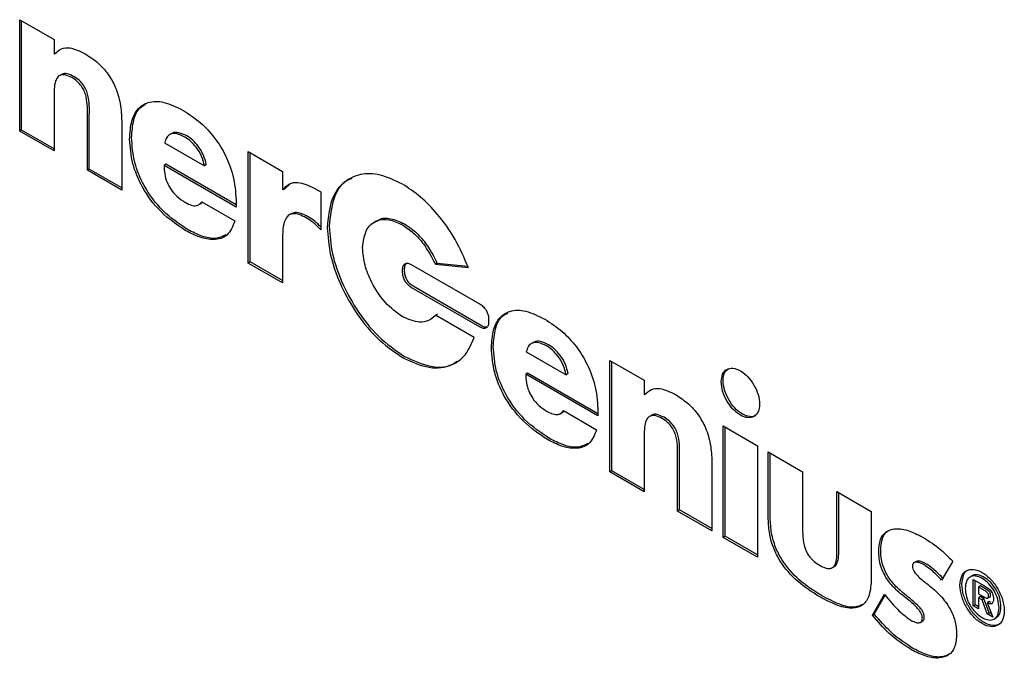
# Paper-space layout '2' of a CAD drawing. Units: inches. Extents: x 0.3 to 21.8, y 0.2 to 16.9.
# Drawn here: x 15.5 to 15.8, y 5.9 to 6.1 of the extents above; entities that cross this region are included whole.
import ezdxf

# ---------------------------------------------------------------- set-up
doc = ezdxf.new("R2010")
doc.units = ezdxf.units.IN
doc.header["$MEASUREMENT"] = 0

psp = doc.layouts.new('2')

# ---------------------------------------------------------------- linework, layer by layer
at = {"color": 7, "linetype": 'Continuous', "lineweight": 25}
for p, q in [((15.47353, 6.12124), (15.48606, 6.114)), ((15.47353, 6.08052), (15.47353, 6.12124)), ((15.47423, 6.08093), (15.47423, 6.12083)), ((15.48606, 6.114), (15.48606, 6.10877)), ((15.48606, 6.10877), (15.4862, 6.10869)), ((15.48691, 6.10909), (15.4862, 6.10869)), ((15.48889, 6.10126), (15.488, 6.10075)), ((15.48606, 6.09441), (15.48606, 6.07329)), ((15.49826, 6.06624), (15.49826, 6.08609)), ((15.49896, 6.06665), (15.49896, 6.08649)), ((15.47423, 6.08093), (15.47353, 6.08052)), ((15.48606, 6.0741), (15.47423, 6.08093)), ((15.51079, 6.08417), (15.51079, 6.05901)), ((15.48606, 6.07329), (15.47353, 6.08052)), ((15.52904, 6.07965), (15.52816, 6.07914)), ((15.52643, 6.07625), (15.54097, 6.06786)), ((15.55695, 6.07308), (15.56949, 6.06584)), ((15.55695, 6.03236), (15.55695, 6.07308)), ((15.55766, 6.03277), (15.55766, 6.07267)), ((15.49896, 6.06665), (15.49826, 6.06624)), ((15.51079, 6.05982), (15.49896, 6.06665)), ((15.52693, 6.06844), (15.52623, 6.06803)), ((15.55261, 6.0528), (15.52623, 6.06803)), ((15.55261, 6.05362), (15.52693, 6.06844)), ((15.54167, 6.06827), (15.54097, 6.06786)), ((15.51079, 6.05901), (15.49826, 6.06624)), ((15.56949, 6.06584), (15.56949, 6.05918)), ((15.57033, 6.05951), (15.56962, 6.0591)), ((15.57033, 6.05951), (15.57243, 6.0614)), ((15.58106, 6.05972), (15.58347, 6.05833)), ((15.56949, 6.05918), (15.56962, 6.0591)), ((15.58347, 6.05833), (15.58347, 6.04444)), ((15.53886, 6.05362), (15.53975, 6.05414)), ((15.54007, 6.05473), (15.55213, 6.04777)), ((15.55261, 6.05432), (15.55261, 6.0528)), ((15.5728, 6.05043), (15.57192, 6.04992)), ((15.60382, 6.04777), (15.60293, 6.04726)), ((15.56949, 6.04155), (15.56949, 6.02512)), ((15.55766, 6.03277), (15.55695, 6.03236)), ((15.56949, 6.02512), (15.55695, 6.03236)), ((15.56949, 6.02594), (15.55766, 6.03277)), ((15.6141, 6.02925), (15.6141, 6.03051)), ((15.61649, 6.03189), (15.6417, 6.01734)), ((15.62604, 6.03235), (15.62533, 6.03194)), ((15.62533, 6.03194), (15.6374, 6.0307)), ((15.62604, 6.03235), (15.63717, 6.03121)), ((15.61339, 6.02885), (15.61339, 6.0301)), ((15.6417, 6.00892), (15.61649, 6.02347)), ((15.64241, 6.00933), (15.6172, 6.02388)), ((15.62611, 6.01371), (15.62418, 6.01229)), ((15.63951, 6.00515), (15.6254, 6.0133)), ((15.62346, 6.01171), (15.62435, 6.01222)), ((15.6448, 6.01197), (15.6448, 6.01071)), ((15.66115, 6.0034), (15.66027, 6.00289)), ((15.65854, 5.99999), (15.67307, 5.9916)), ((15.68906, 5.99681), (15.70159, 5.98958)), ((15.68906, 5.9561), (15.68906, 5.99681)), ((15.68976, 5.9565), (15.68976, 5.9964)), ((15.65903, 5.99218), (15.65833, 5.99177)), ((15.68472, 5.97654), (15.65833, 5.99177)), ((15.68472, 5.97735), (15.65903, 5.99218)), ((15.67378, 5.99201), (15.67307, 5.9916)), ((15.70159, 5.98958), (15.70159, 5.98434)), ((15.70159, 5.98434), (15.70173, 5.98426)), ((15.70244, 5.98467), (15.70173, 5.98426)), ((15.67096, 5.97736), (15.67185, 5.97788)), ((15.67217, 5.97847), (15.68423, 5.97151)), ((15.68472, 5.97805), (15.68472, 5.97654)), ((15.70442, 5.97684), (15.70353, 5.97633)), ((15.73046, 5.93219), (15.73046, 5.97291)), ((15.73046, 5.97291), (15.743, 5.96568)), ((15.70159, 5.96998), (15.70159, 5.94886)), ((15.73117, 5.9326), (15.73117, 5.9725)), ((15.743, 5.96568), (15.743, 5.92496)), ((15.74693, 5.96341), (15.75946, 5.95617)), ((15.74693, 5.93888), (15.74693, 5.96341)), ((15.74764, 5.93929), (15.74764, 5.963)), ((15.71379, 5.94182), (15.71379, 5.96166)), ((15.7145, 5.94223), (15.7145, 5.96207)), ((15.72633, 5.95974), (15.72633, 5.93458)), ((15.68976, 5.9565), (15.68906, 5.9561)), ((15.70159, 5.94886), (15.68906, 5.9561)), ((15.70159, 5.94968), (15.68976, 5.9565)), ((15.75946, 5.95617), (15.75946, 5.93443)), ((15.772, 5.94893), (15.78454, 5.94169)), ((15.772, 5.92719), (15.772, 5.94893)), ((15.77271, 5.9276), (15.77271, 5.94852)), ((15.7145, 5.94223), (15.71379, 5.94182)), ((15.72633, 5.93458), (15.71379, 5.94182)), ((15.72633, 5.9354), (15.7145, 5.94223)), ((15.78454, 5.94169), (15.78454, 5.91717)), ((15.73117, 5.9326), (15.73046, 5.93219)), ((15.743, 5.92496), (15.73046, 5.93219)), ((15.743, 5.92578), (15.73117, 5.9326)), ((15.80091, 5.92341), (15.80003, 5.9229)), ((15.81429, 5.92353), (15.81023, 5.9166)), ((15.77019, 5.92105), (15.77107, 5.92156)), ((15.8214, 5.91817), (15.82052, 5.91766)), ((15.8218, 5.91685), (15.82588, 5.91449)), ((15.8218, 5.90715), (15.8218, 5.91685)), ((15.8225, 5.90755), (15.8225, 5.91644)), ((15.82438, 5.91447), (15.82368, 5.91406)), ((15.82368, 5.91406), (15.82368, 5.91162)), ((15.82549, 5.91301), (15.82368, 5.91406)), ((15.8262, 5.91342), (15.82438, 5.91447)), ((15.78493, 5.90378), (15.78933, 5.91141)), ((15.78564, 5.90419), (15.78962, 5.91109)), ((15.82368, 5.91162), (15.82593, 5.91032)), ((15.82438, 5.91057), (15.82368, 5.91016)), ((15.82368, 5.91016), (15.82368, 5.90606)), ((15.82499, 5.9094), (15.82368, 5.91016)), ((15.8257, 5.90981), (15.82438, 5.91057)), ((15.8257, 5.90981), (15.82499, 5.9094)), ((15.82686, 5.90422), (15.82499, 5.9094)), ((15.82757, 5.90463), (15.8257, 5.90981)), ((15.82757, 5.90873), (15.82686, 5.90832)), ((15.82686, 5.90832), (15.82891, 5.90304)), ((15.82702, 5.90995), (15.82791, 5.91046)), ((15.82835, 5.90843), (15.82757, 5.90873)), ((15.8225, 5.90755), (15.8218, 5.90715)), ((15.82368, 5.90606), (15.8218, 5.90715)), ((15.82368, 5.90688), (15.8225, 5.90755)), ((15.82757, 5.90463), (15.82686, 5.90422)), ((15.8285, 5.90409), (15.82757, 5.90463)), ((15.78564, 5.90419), (15.78493, 5.90378)), ((15.80245, 5.90116), (15.80334, 5.90167)), ((15.82891, 5.90304), (15.82686, 5.90422)), ((15.82936, 5.90234), (15.83024, 5.90285))]:
    psp.add_line(p, q, dxfattribs=at)
for points, knots in [([(15.4862, 6.10869), (15.487, 6.10943), (15.48852, 6.11083), (15.4924, 6.1113), (15.49553, 6.10974), (15.49749, 6.10876)], [0, 0, 0, 0, 0.2971153, 0.5610845, 1, 1, 1, 1]), ([(15.49749, 6.10876), (15.4991, 6.10772), (15.50204, 6.10583), (15.50593, 6.10149), (15.50882, 6.09626), (15.51054, 6.09022), (15.5107, 6.08627), (15.51079, 6.08417)], [0, 0, 0, 0, 0.212187, 0.390252, 0.556524, 0.763596, 1, 1, 1, 1]), ([(15.49261, 6.10007), (15.49176, 6.10049), (15.49021, 6.10127), (15.48823, 6.1011), (15.48689, 6.09979), (15.48616, 6.09747), (15.48609, 6.09546), (15.48606, 6.09441)], [0, 0, 0, 0, 0.211015, 0.386361, 0.55428, 0.766254, 1, 1, 1, 1]), ([(15.49331, 6.10048), (15.49248, 6.10088), (15.49096, 6.10161), (15.48937, 6.10168), (15.48889, 6.10121), (15.48883, 6.10116)], [0, 0, 0, 0, 0.5133283, 0.9398827, 1, 1, 1, 1]), ([(15.49826, 6.08609), (15.49827, 6.08718), (15.49831, 6.08945), (15.49803, 6.09249), (15.49718, 6.09511), (15.49612, 6.09704), (15.49452, 6.09884), (15.49329, 6.09963), (15.49261, 6.10007)], [0, 0, 0, 0, 0.228413, 0.472815, 0.590104, 0.707482, 0.837892, 1, 1, 1, 1]), ([(15.49896, 6.08649), (15.49898, 6.08759), (15.49901, 6.08985), (15.49873, 6.0929), (15.49789, 6.09552), (15.49683, 6.09745), (15.49523, 6.09925), (15.494, 6.10004), (15.49331, 6.10048)], [0, 0, 0, 0, 0.2284135, 0.4728147, 0.5901037, 0.7074819, 0.8378923, 1, 1, 1, 1]), ([(15.51369, 6.07765), (15.51383, 6.07995), (15.51409, 6.0843), (15.51653, 6.08895), (15.52055, 6.09151), (15.52632, 6.09154), (15.53086, 6.08929), (15.53325, 6.08812)], [0, 0, 0, 0, 0.201145, 0.382074, 0.555642, 0.766776, 1, 1, 1, 1]), ([(15.51439, 6.07806), (15.51455, 6.08033), (15.51484, 6.08464), (15.51681, 6.08893), (15.51889, 6.09003), (15.51964, 6.09042)], [0, 0, 0, 0, 0.4164, 0.79095, 1, 1, 1, 1]), ([(15.53325, 6.08812), (15.53538, 6.08674), (15.53939, 6.08414), (15.5448, 6.07834), (15.54917, 6.07125), (15.55213, 6.06277), (15.55244, 6.05725), (15.55261, 6.05432)], [0, 0, 0, 0, 0.2046349, 0.3854247, 0.5561462, 0.7643161, 1, 1, 1, 1]), ([(15.53415, 6.04417), (15.53107, 6.04624), (15.52524, 6.05016), (15.51827, 6.05937), (15.51428, 6.06912), (15.51389, 6.0747), (15.51369, 6.07765)], [0, 0, 0, 0, 0.29364, 0.557101, 0.765218, 1, 1, 1, 1]), ([(15.53485, 6.04458), (15.53178, 6.04665), (15.52595, 6.05056), (15.51898, 6.05978), (15.51498, 6.06953), (15.5146, 6.07511), (15.51439, 6.07806)], [0, 0, 0, 0, 0.29364, 0.557101, 0.765218, 1, 1, 1, 1]), ([(15.53388, 6.07838), (15.5329, 6.07886), (15.531, 6.07978), (15.52867, 6.07962), (15.52708, 6.07839), (15.52665, 6.07698), (15.52643, 6.07625)], [0, 0, 0, 0, 0.289939, 0.559904, 0.771711, 1, 1, 1, 1]), ([(15.53458, 6.07879), (15.53362, 6.07925), (15.53175, 6.08013), (15.52977, 6.0802), (15.52911, 6.07962), (15.529, 6.07953)], [0, 0, 0, 0, 0.476302, 0.919792, 1, 1, 1, 1]), ([(15.54097, 6.06786), (15.54069, 6.06905), (15.54014, 6.07139), (15.53819, 6.07453), (15.53605, 6.07692), (15.53461, 6.07789), (15.53388, 6.07838)], [0, 0, 0, 0, 0.2819, 0.556548, 0.775782, 1, 1, 1, 1]), ([(15.54167, 6.06827), (15.5414, 6.06946), (15.54084, 6.07179), (15.5389, 6.07493), (15.53676, 6.07733), (15.53532, 6.0783), (15.53458, 6.07879)], [0, 0, 0, 0, 0.2819, 0.556548, 0.775782, 1, 1, 1, 1]), ([(15.52623, 6.06803), (15.52627, 6.067), (15.52635, 6.06507), (15.5272, 6.06202), (15.52875, 6.05907), (15.53115, 6.05634), (15.53305, 6.05512), (15.53408, 6.05445)], [0, 0, 0, 0, 0.207082, 0.385708, 0.55152, 0.756744, 1, 1, 1, 1]), ([(15.61331, 6.06119), (15.61056, 6.06251), (15.60516, 6.06509), (15.59783, 6.06512), (15.59158, 6.06222), (15.58684, 6.05586), (15.58619, 6.04891), (15.58587, 6.04537)], [0, 0, 0, 0, 0.191412, 0.376291, 0.559081, 0.775637, 1, 1, 1, 1]), ([(15.59477, 6.06322), (15.59413, 6.06296), (15.59114, 6.06174), (15.58762, 6.05612), (15.58693, 6.04927), (15.58657, 6.04578)], [0, 0, 0, 0, 0.116794, 0.550579, 1, 1, 1, 1]), ([(15.56962, 6.0591), (15.57036, 6.05993), (15.57179, 6.06155), (15.57575, 6.06221), (15.57903, 6.06067), (15.58106, 6.05972)], [0, 0, 0, 0, 0.286565, 0.5570181, 1, 1, 1, 1]), ([(15.6374, 6.0307), (15.63591, 6.03419), (15.63292, 6.04116), (15.62661, 6.04992), (15.61995, 6.05683), (15.61555, 6.05972), (15.61331, 6.06119)], [0, 0, 0, 0, 0.27559, 0.5514745, 0.7720757, 1, 1, 1, 1]), ([(15.53408, 6.05445), (15.53478, 6.05409), (15.53612, 6.05339), (15.53785, 6.0532), (15.53918, 6.05369), (15.53977, 6.05437), (15.54007, 6.05473)], [0, 0, 0, 0, 0.2925159, 0.557085, 0.7674448, 1, 1, 1, 1]), ([(15.53964, 6.05411), (15.53969, 6.05413), (15.53995, 6.05421), (15.54012, 6.05444), (15.54026, 6.05463)], [0, 0, 0, 0, 0.1924045, 1, 1, 1, 1]), ([(15.57817, 6.04885), (15.57729, 6.04931), (15.57567, 6.05016), (15.5735, 6.05053), (15.57185, 6.05005), (15.57046, 6.04854), (15.5696, 6.04566), (15.56953, 6.04298), (15.56949, 6.04155)], [0, 0, 0, 0, 0.167064, 0.306331, 0.430875, 0.553406, 0.761681, 1, 1, 1, 1]), ([(15.57888, 6.04926), (15.578, 6.04971), (15.57639, 6.05055), (15.57422, 6.05097), (15.57319, 6.05055), (15.57272, 6.05036)], [0, 0, 0, 0, 0.395113, 0.724486, 1, 1, 1, 1]), ([(15.58347, 6.04444), (15.58252, 6.04546), (15.58083, 6.04728), (15.57898, 6.04837), (15.57817, 6.04885)], [0, 0, 0, 0, 0.557637, 1, 1, 1, 1]), ([(15.58347, 6.04554), (15.58275, 6.0463), (15.58129, 6.04786), (15.57969, 6.04878), (15.57888, 6.04926)], [0, 0, 0, 0, 0.487604, 1, 1, 1, 1]), ([(15.59877, 6.03793), (15.59905, 6.04026), (15.5996, 6.04485), (15.60349, 6.04806), (15.60823, 6.04863), (15.6116, 6.04708), (15.61331, 6.0463)], [0, 0, 0, 0, 0.283469, 0.557861, 0.775138, 1, 1, 1, 1]), ([(15.60391, 6.04745), (15.60417, 6.04772), (15.6054, 6.04896), (15.60902, 6.04891), (15.61233, 6.04745), (15.61401, 6.0467)], [0, 0, 0, 0, 0.117519, 0.55119, 1, 1, 1, 1]), ([(15.55213, 6.04777), (15.55133, 6.0458), (15.54977, 6.04194), (15.54467, 6.04062), (15.53938, 6.0415), (15.53591, 6.04328), (15.53415, 6.04417)], [0, 0, 0, 0, 0.284134, 0.554915, 0.774314, 1, 1, 1, 1]), ([(15.58587, 6.04537), (15.5861, 6.04206), (15.58657, 6.03556), (15.59021, 6.025), (15.59585, 6.01454), (15.60374, 6.00451), (15.61008, 6.00011), (15.61331, 5.99787)], [0, 0, 0, 0, 0.191371, 0.376195, 0.558975, 0.775585, 1, 1, 1, 1]), ([(15.58657, 6.04578), (15.58681, 6.04247), (15.58727, 6.03597), (15.59092, 6.02541), (15.59656, 6.01495), (15.60445, 6.00492), (15.61079, 6.00052), (15.61401, 5.99828)], [0, 0, 0, 0, 0.1913714, 0.3761953, 0.5589748, 0.7755854, 1, 1, 1, 1]), ([(15.61331, 6.0463), (15.61467, 6.04538), (15.61734, 6.04358), (15.62177, 6.03876), (15.62398, 6.03452), (15.62533, 6.03194)], [0, 0, 0, 0, 0.288796, 0.56803, 1, 1, 1, 1]), ([(15.61401, 6.0467), (15.61537, 6.04579), (15.61805, 6.04399), (15.62247, 6.03917), (15.62469, 6.03493), (15.62604, 6.03235)], [0, 0, 0, 0, 0.2887962, 0.5680296, 1, 1, 1, 1]), ([(15.54887, 6.04268), (15.54762, 6.0421), (15.54509, 6.04091), (15.54006, 6.04196), (15.53661, 6.0437), (15.53485, 6.04458)], [0, 0, 0, 0, 0.325883, 0.65818, 1, 1, 1, 1]), ([(15.61331, 6.01277), (15.61114, 6.01434), (15.60689, 6.01744), (15.60216, 6.02464), (15.59929, 6.03177), (15.59894, 6.03585), (15.59877, 6.03793)], [0, 0, 0, 0, 0.283618, 0.558073, 0.775241, 1, 1, 1, 1]), ([(15.61339, 6.0301), (15.61345, 6.0306), (15.61357, 6.03158), (15.61439, 6.03227), (15.61541, 6.03239), (15.61613, 6.03206), (15.61649, 6.03189)], [0, 0, 0, 0, 0.283705, 0.557917, 0.775026, 1, 1, 1, 1]), ([(15.6141, 6.03051), (15.61415, 6.03103), (15.61423, 6.03193), (15.6148, 6.0323), (15.61504, 6.03246)], [0, 0, 0, 0, 0.567668, 1, 1, 1, 1]), ([(15.61649, 6.02347), (15.61603, 6.02381), (15.61512, 6.02447), (15.61411, 6.02601), (15.6135, 6.02753), (15.61343, 6.0284), (15.61339, 6.02885)], [0, 0, 0, 0, 0.283705, 0.557917, 0.775026, 1, 1, 1, 1]), ([(15.6172, 6.02388), (15.61674, 6.02422), (15.61583, 6.02488), (15.61482, 6.02642), (15.61421, 6.02794), (15.61413, 6.02881), (15.6141, 6.02925)], [0, 0, 0, 0, 0.283705, 0.557917, 0.775026, 1, 1, 1, 1]), ([(15.6417, 6.01734), (15.64216, 6.017), (15.64307, 6.01634), (15.64408, 6.0148), (15.64469, 6.01328), (15.64477, 6.01241), (15.6448, 6.01197)], [0, 0, 0, 0, 0.283705, 0.557917, 0.775026, 1, 1, 1, 1]), ([(15.6254, 6.0133), (15.62459, 6.01258), (15.62296, 6.01113), (15.6189, 6.01037), (15.61544, 6.01185), (15.61331, 6.01277)], [0, 0, 0, 0, 0.276182, 0.552979, 1, 1, 1, 1]), ([(15.6458, 6.00139), (15.64594, 6.00368), (15.6462, 6.00803), (15.64864, 6.01268), (15.65266, 6.01525), (15.65844, 6.01527), (15.66298, 6.01303), (15.66536, 6.01185)], [0, 0, 0, 0, 0.201145, 0.382074, 0.555642, 0.766776, 1, 1, 1, 1]), ([(15.6465, 6.0018), (15.64666, 6.00407), (15.64695, 6.00838), (15.64892, 6.01267), (15.65101, 6.01376), (15.65175, 6.01415)], [0, 0, 0, 0, 0.4164, 0.79095, 1, 1, 1, 1]), ([(15.6448, 6.01071), (15.64474, 6.01021), (15.64463, 6.00923), (15.6438, 6.00854), (15.64279, 6.00842), (15.64207, 6.00875), (15.6417, 6.00892)], [0, 0, 0, 0, 0.283705, 0.557917, 0.775026, 1, 1, 1, 1]), ([(15.64411, 6.00898), (15.6439, 6.00894), (15.6434, 6.00884), (15.64278, 6.00915), (15.64241, 6.00933)], [0, 0, 0, 0, 0.399295, 1, 1, 1, 1]), ([(15.66536, 6.01185), (15.66749, 6.01047), (15.6715, 6.00788), (15.67692, 6.00207), (15.68128, 5.99498), (15.68424, 5.9865), (15.68455, 5.98098), (15.68472, 5.97805)], [0, 0, 0, 0, 0.2046377, 0.3854256, 0.5561442, 0.7643134, 1, 1, 1, 1]), ([(15.61331, 5.99787), (15.61666, 5.99634), (15.62324, 5.99334), (15.63111, 5.99457), (15.6367, 5.99855), (15.63857, 6.00294), (15.63951, 6.00515)], [0, 0, 0, 0, 0.287079, 0.563925, 0.780628, 1, 1, 1, 1]), ([(15.66696, 5.96832), (15.66388, 5.97038), (15.65805, 5.9743), (15.65109, 5.98352), (15.64709, 5.99326), (15.64671, 5.99884), (15.6465, 6.0018)], [0, 0, 0, 0, 0.293714, 0.557117, 0.765204, 1, 1, 1, 1]), ([(15.66597, 6.00212), (15.66499, 6.0026), (15.6631, 6.00352), (15.66077, 6.00335), (15.65918, 6.00213), (15.65876, 6.00072), (15.65854, 5.99999)], [0, 0, 0, 0, 0.289832, 0.559715, 0.771549, 1, 1, 1, 1]), ([(15.66668, 6.00253), (15.66571, 6.00299), (15.66385, 6.00387), (15.66188, 6.00394), (15.66121, 6.00336), (15.66111, 6.00327)], [0, 0, 0, 0, 0.476927, 0.921027, 1, 1, 1, 1]), ([(15.67307, 5.9916), (15.67279, 5.99278), (15.67224, 5.99512), (15.67029, 5.99826), (15.66815, 6.00066), (15.6667, 6.00163), (15.66597, 6.00212)], [0, 0, 0, 0, 0.281668, 0.555995, 0.775212, 1, 1, 1, 1]), ([(15.67378, 5.99201), (15.6735, 5.99319), (15.67295, 5.99553), (15.671, 5.99867), (15.66886, 6.00107), (15.66741, 6.00204), (15.66668, 6.00253)], [0, 0, 0, 0, 0.2816684, 0.5559947, 0.7752119, 1, 1, 1, 1]), ([(15.61401, 5.99828), (15.61733, 5.99681), (15.62384, 5.99391), (15.63043, 5.99429), (15.63286, 5.99627), (15.63324, 5.99658)], [0, 0, 0, 0, 0.466705, 0.916772, 1, 1, 1, 1]), ([(15.66625, 5.96791), (15.66318, 5.96998), (15.65734, 5.97389), (15.65038, 5.98311), (15.64639, 5.99285), (15.646, 5.99843), (15.6458, 6.00139)], [0, 0, 0, 0, 0.293714, 0.557117, 0.765204, 1, 1, 1, 1]), ([(15.65833, 5.99177), (15.65837, 5.99074), (15.65845, 5.98881), (15.6593, 5.98576), (15.66085, 5.98281), (15.66326, 5.98007), (15.66515, 5.97885), (15.66618, 5.97819)], [0, 0, 0, 0, 0.207016, 0.385617, 0.551453, 0.756733, 1, 1, 1, 1]), ([(15.72971, 5.98899), (15.72982, 5.99), (15.73003, 5.992), (15.73166, 5.99372), (15.73396, 5.9942), (15.73673, 5.99325), (15.73951, 5.991), (15.7418, 5.98787), (15.74343, 5.98426), (15.74365, 5.98202), (15.74376, 5.98088)], [0, 0, 0, 0, 0.126817, 0.249865, 0.37299, 0.500008, 0.626996, 0.750124, 0.873181, 1, 1, 1, 1]), ([(15.73041, 5.9894), (15.73051, 5.99043), (15.73071, 5.99246), (15.73189, 5.99344), (15.73248, 5.99392)], [0, 0, 0, 0, 0.507989, 1, 1, 1, 1]), ([(15.74376, 5.98088), (15.74365, 5.97987), (15.74343, 5.97787), (15.7418, 5.97615), (15.73951, 5.97567), (15.73673, 5.97662), (15.73396, 5.97887), (15.73166, 5.982), (15.73003, 5.98561), (15.72982, 5.98785), (15.72971, 5.98899)], [0, 0, 0, 0, 0.12678, 0.249835, 0.37298, 0.499992, 0.627035, 0.750177, 0.873222, 1, 1, 1, 1]), ([(15.7424, 5.97677), (15.7424, 5.97677), (15.7419, 5.9762), (15.74015, 5.97617), (15.73746, 5.977), (15.73466, 5.97929), (15.73237, 5.98241), (15.73074, 5.98602), (15.73052, 5.98826), (15.73041, 5.9894)], [0, 0, 0, 0, 0.000377, 0.164472, 0.333721, 0.50301, 0.667101, 0.831063, 1, 1, 1, 1]), ([(15.70173, 5.98426), (15.70253, 5.985), (15.70405, 5.9864), (15.70793, 5.98688), (15.71107, 5.98531), (15.71303, 5.98433)], [0, 0, 0, 0, 0.29699, 0.560897, 1, 1, 1, 1]), ([(15.71303, 5.98433), (15.71463, 5.9833), (15.71758, 5.9814), (15.72147, 5.97706), (15.72435, 5.97183), (15.72608, 5.9658), (15.72624, 5.96185), (15.72633, 5.95974)], [0, 0, 0, 0, 0.212104, 0.390165, 0.556468, 0.763577, 1, 1, 1, 1]), ([(15.66618, 5.97819), (15.66688, 5.97782), (15.66822, 5.97713), (15.66995, 5.97694), (15.67128, 5.97743), (15.67187, 5.97811), (15.67217, 5.97847)], [0, 0, 0, 0, 0.29223, 0.556784, 0.767262, 1, 1, 1, 1]), ([(15.67174, 5.97785), (15.67179, 5.97787), (15.67205, 5.97795), (15.67222, 5.97818), (15.67236, 5.97837)], [0, 0, 0, 0, 0.193045, 1, 1, 1, 1]), ([(15.70814, 5.97565), (15.70729, 5.97607), (15.70574, 5.97684), (15.70376, 5.97668), (15.70242, 5.97536), (15.7017, 5.97304), (15.70163, 5.97103), (15.70159, 5.96998)], [0, 0, 0, 0, 0.211181, 0.386489, 0.554316, 0.766239, 1, 1, 1, 1]), ([(15.70884, 5.97605), (15.70801, 5.97645), (15.70649, 5.97719), (15.7049, 5.97726), (15.70443, 5.97679), (15.70437, 5.97673)], [0, 0, 0, 0, 0.513932, 0.940563, 1, 1, 1, 1]), ([(15.71379, 5.96166), (15.7138, 5.96276), (15.71384, 5.96502), (15.71356, 5.96806), (15.71272, 5.97068), (15.71165, 5.97262), (15.71006, 5.97441), (15.70882, 5.97521), (15.70814, 5.97565)], [0, 0, 0, 0, 0.228368, 0.4727, 0.589951, 0.707312, 0.837765, 1, 1, 1, 1]), ([(15.7145, 5.96207), (15.71451, 5.96316), (15.71455, 5.96543), (15.71427, 5.96847), (15.71343, 5.97109), (15.71236, 5.97303), (15.71076, 5.97482), (15.70953, 5.97561), (15.70884, 5.97605)], [0, 0, 0, 0, 0.228368, 0.4727, 0.589951, 0.707312, 0.837765, 1, 1, 1, 1]), ([(15.68423, 5.97151), (15.68343, 5.96954), (15.68188, 5.96568), (15.67678, 5.96436), (15.67149, 5.96524), (15.66801, 5.96701), (15.66625, 5.96791)], [0, 0, 0, 0, 0.284105, 0.554826, 0.77422, 1, 1, 1, 1]), ([(15.68097, 5.96642), (15.67972, 5.96583), (15.67719, 5.96464), (15.67217, 5.9657), (15.66871, 5.96744), (15.66696, 5.96832)], [0, 0, 0, 0, 0.325673, 0.658, 1, 1, 1, 1]), ([(15.76573, 5.91048), (15.76297, 5.91222), (15.75783, 5.91543), (15.75182, 5.92209), (15.74867, 5.92833), (15.74716, 5.93365), (15.74701, 5.93705), (15.74693, 5.93888)], [0, 0, 0, 0, 0.30031, 0.557711, 0.688818, 0.831681, 1, 1, 1, 1]), ([(15.76644, 5.91089), (15.76367, 5.91262), (15.75854, 5.91584), (15.75253, 5.9225), (15.74938, 5.92874), (15.74787, 5.93406), (15.74772, 5.93745), (15.74764, 5.93929)], [0, 0, 0, 0, 0.30031, 0.557711, 0.688818, 0.831681, 1, 1, 1, 1]), ([(15.75946, 5.93443), (15.75949, 5.93309), (15.75954, 5.93065), (15.76059, 5.92717), (15.76217, 5.92481), (15.76382, 5.92319), (15.76505, 5.92242), (15.76573, 5.92199)], [0, 0, 0, 0, 0.300292, 0.548647, 0.676588, 0.821752, 1, 1, 1, 1]), ([(15.78726, 5.92677), (15.78737, 5.92843), (15.78758, 5.93158), (15.78983, 5.93447), (15.79322, 5.93561), (15.79761, 5.9351), (15.80092, 5.93349), (15.80261, 5.93267)], [0, 0, 0, 0, 0.198197, 0.376761, 0.554595, 0.773319, 1, 1, 1, 1]), ([(15.78797, 5.92718), (15.7881, 5.92881), (15.78834, 5.93189), (15.78983, 5.93434), (15.79107, 5.93474), (15.79126, 5.9348)], [0, 0, 0, 0, 0.484709, 0.921405, 1, 1, 1, 1]), ([(15.80261, 5.93267), (15.80485, 5.93132), (15.80886, 5.9289), (15.81263, 5.92517), (15.81429, 5.92353)], [0, 0, 0, 0, 0.5602493, 1, 1, 1, 1]), ([(15.76573, 5.92199), (15.76638, 5.92165), (15.76757, 5.92102), (15.76916, 5.92071), (15.77036, 5.92102), (15.77135, 5.92209), (15.77194, 5.9242), (15.77198, 5.92614), (15.772, 5.92719)], [0, 0, 0, 0, 0.170511, 0.310454, 0.433438, 0.553481, 0.759346, 1, 1, 1, 1]), ([(15.77098, 5.92152), (15.77099, 5.92152), (15.77137, 5.92163), (15.77202, 5.92257), (15.77266, 5.92459), (15.77269, 5.92654), (15.77271, 5.9276)], [0, 0, 0, 0, 0.007686, 0.217937, 0.578503, 1, 1, 1, 1]), ([(15.79527, 5.91159), (15.79417, 5.91258), (15.79198, 5.91454), (15.78953, 5.91792), (15.78814, 5.9211), (15.78741, 5.92393), (15.78732, 5.92577), (15.78726, 5.92677)], [0, 0, 0, 0, 0.256494, 0.510087, 0.651364, 0.8105, 1, 1, 1, 1]), ([(15.79598, 5.912), (15.79488, 5.91299), (15.79269, 5.91495), (15.79024, 5.91833), (15.78885, 5.92151), (15.78812, 5.92433), (15.78802, 5.92618), (15.78797, 5.92718)], [0, 0, 0, 0, 0.256494, 0.510087, 0.651364, 0.8105, 1, 1, 1, 1]), ([(15.80344, 5.92236), (15.80303, 5.92256), (15.80217, 5.92297), (15.80095, 5.92322), (15.80005, 5.92303), (15.79961, 5.92243), (15.79958, 5.92198), (15.79956, 5.92175)], [0, 0, 0, 0, 0.242943, 0.509203, 0.757804, 0.875791, 1, 1, 1, 1]), ([(15.80415, 5.92277), (15.80374, 5.92296), (15.80289, 5.92337), (15.80171, 5.92366), (15.80111, 5.92341), (15.80085, 5.9233)], [0, 0, 0, 0, 0.34232, 0.717496, 1, 1, 1, 1]), ([(15.81093, 5.917), (15.8097, 5.9183), (15.80752, 5.92061), (15.80517, 5.92211), (15.80415, 5.92277)], [0, 0, 0, 0, 0.564322, 1, 1, 1, 1]), ([(15.79956, 5.92175), (15.7996, 5.9214), (15.79967, 5.92073), (15.80042, 5.91925), (15.80232, 5.91716), (15.80409, 5.91586), (15.80526, 5.91499)], [0, 0, 0, 0, 0.119197, 0.23339, 0.487625, 1, 1, 1, 1]), ([(15.81023, 5.9166), (15.809, 5.91789), (15.80682, 5.9202), (15.80446, 5.92171), (15.80344, 5.92236)], [0, 0, 0, 0, 0.564322, 1, 1, 1, 1]), ([(15.81693, 5.91469), (15.81705, 5.91587), (15.81729, 5.91819), (15.81915, 5.92021), (15.82181, 5.92077), (15.82502, 5.91964), (15.82824, 5.91705), (15.83089, 5.91343), (15.83276, 5.90926), (15.833, 5.90666), (15.83312, 5.90534)], [0, 0, 0, 0, 0.127593, 0.250034, 0.372394, 0.499957, 0.627392, 0.749843, 0.872388, 1, 1, 1, 1]), ([(15.81764, 5.9151), (15.81778, 5.91624), (15.81805, 5.91849), (15.81914, 5.92021), (15.82, 5.92038), (15.82001, 5.92038)], [0, 0, 0, 0, 0.50856, 0.996588, 1, 1, 1, 1]), ([(15.78454, 5.91717), (15.78441, 5.91501), (15.78419, 5.91106), (15.7817, 5.9072), (15.77761, 5.90591), (15.7721, 5.90709), (15.76794, 5.90931), (15.76573, 5.91048)], [0, 0, 0, 0, 0.208792, 0.382304, 0.548175, 0.759934, 1, 1, 1, 1]), ([(15.8312, 5.90645), (15.83111, 5.90749), (15.83094, 5.90949), (15.82952, 5.9127), (15.82747, 5.91543), (15.82502, 5.91735), (15.82256, 5.91827), (15.8205, 5.91791), (15.8191, 5.91632), (15.81894, 5.91452), (15.81885, 5.91358)], [0, 0, 0, 0, 0.130829, 0.25204, 0.372422, 0.499706, 0.62809, 0.748371, 0.86924, 1, 1, 1, 1]), ([(15.8319, 5.90686), (15.83182, 5.9079), (15.83165, 5.9099), (15.83023, 5.91311), (15.82819, 5.91583), (15.82571, 5.91779), (15.82333, 5.91859), (15.82175, 5.91862), (15.82132, 5.91812), (15.82131, 5.91811)], [0, 0, 0, 0, 0.174668, 0.336495, 0.497216, 0.667152, 0.838556, 0.999141, 1, 1, 1, 1]), ([(15.8039, 5.90305), (15.80386, 5.90344), (15.80379, 5.90418), (15.80321, 5.90539), (15.80238, 5.90648), (15.8, 5.90888), (15.79781, 5.91058), (15.79598, 5.912)], [0, 0, 0, 0, 0.099375, 0.191946, 0.293027, 0.40921, 1, 1, 1, 1]), ([(15.80526, 5.91499), (15.80681, 5.9137), (15.80973, 5.91125), (15.81327, 5.90659), (15.81537, 5.90156), (15.81559, 5.89866), (15.81571, 5.8971)], [0, 0, 0, 0, 0.294036, 0.556367, 0.761588, 1, 1, 1, 1]), ([(15.83312, 5.90534), (15.833, 5.90417), (15.83276, 5.90186), (15.83089, 5.89986), (15.82824, 5.89931), (15.82502, 5.90044), (15.82181, 5.90302), (15.81916, 5.90663), (15.81729, 5.91079), (15.81705, 5.91337), (15.81693, 5.91469)], [0, 0, 0, 0, 0.127077, 0.249574, 0.372265, 0.500043, 0.627951, 0.75055, 0.872942, 1, 1, 1, 1]), ([(15.83147, 5.90051), (15.83065, 5.90023), (15.82898, 5.89966), (15.82572, 5.90086), (15.82252, 5.90343), (15.81986, 5.90704), (15.818, 5.9112), (15.81776, 5.91378), (15.81764, 5.9151)], [0, 0, 0, 0, 0.163477, 0.333755, 0.504205, 0.667582, 0.830682, 1, 1, 1, 1]), ([(15.81885, 5.91358), (15.81894, 5.91255), (15.8191, 5.91057), (15.82051, 5.90738), (15.82256, 5.90466), (15.82502, 5.90274), (15.82747, 5.90183), (15.82952, 5.90218), (15.83094, 5.90373), (15.83111, 5.90552), (15.8312, 5.90645)], [0, 0, 0, 0, 0.130081, 0.250832, 0.371408, 0.500294, 0.628075, 0.748753, 0.869849, 1, 1, 1, 1]), ([(15.8274, 5.91093), (15.82739, 5.91104), (15.82738, 5.91126), (15.82723, 5.91161), (15.82701, 5.91191), (15.82644, 5.91248), (15.82592, 5.91277), (15.82549, 5.91301)], [0, 0, 0, 0, 0.122387, 0.229787, 0.338902, 0.458075, 1, 1, 1, 1]), ([(15.82588, 5.91449), (15.82637, 5.9142), (15.82726, 5.91367), (15.82834, 5.9126), (15.82888, 5.91153), (15.82912, 5.91059), (15.82914, 5.90998), (15.82916, 5.90964)], [0, 0, 0, 0, 0.305911, 0.552599, 0.677704, 0.82095, 1, 1, 1, 1]), ([(15.82811, 5.91133), (15.8281, 5.91145), (15.82809, 5.91167), (15.82794, 5.91202), (15.82772, 5.91232), (15.82715, 5.91289), (15.82663, 5.91318), (15.8262, 5.91342)], [0, 0, 0, 0, 0.122387, 0.229787, 0.338902, 0.458075, 1, 1, 1, 1]), ([(15.7814, 5.90773), (15.78049, 5.9073), (15.77812, 5.9062), (15.77277, 5.90756), (15.76864, 5.90974), (15.76644, 5.91089)], [0, 0, 0, 0, 0.226975, 0.589273, 1, 1, 1, 1]), ([(15.78933, 5.91141), (15.7911, 5.90922), (15.79421, 5.90537), (15.79777, 5.90283), (15.79931, 5.90172)], [0, 0, 0, 0, 0.566713, 1, 1, 1, 1]), ([(15.80319, 5.90265), (15.80315, 5.90303), (15.80308, 5.90377), (15.8025, 5.90498), (15.80168, 5.90607), (15.79929, 5.90847), (15.7971, 5.91017), (15.79527, 5.91159)], [0, 0, 0, 0, 0.099375, 0.191946, 0.293027, 0.40921, 1, 1, 1, 1]), ([(15.82593, 5.91032), (15.82609, 5.91023), (15.82638, 5.91007), (15.82679, 5.90993), (15.8271, 5.90996), (15.82729, 5.91016), (15.82739, 5.91049), (15.8274, 5.91077), (15.8274, 5.91093)], [0, 0, 0, 0, 0.212868, 0.391076, 0.5465, 0.671031, 0.816953, 1, 1, 1, 1]), ([(15.82916, 5.90964), (15.82914, 5.90934), (15.82912, 5.9088), (15.82887, 5.90821), (15.82841, 5.9079), (15.82771, 5.90794), (15.82716, 5.90818), (15.82686, 5.90832)], [0, 0, 0, 0, 0.212691, 0.388963, 0.551074, 0.755572, 1, 1, 1, 1]), ([(15.82782, 5.91041), (15.82787, 5.91046), (15.828, 5.91056), (15.82809, 5.9109), (15.8281, 5.91118), (15.82811, 5.91133)], [0, 0, 0, 0, 0.265536, 0.591325, 1, 1, 1, 1]), ([(15.83015, 5.90281), (15.83064, 5.90323), (15.83168, 5.9041), (15.83183, 5.90591), (15.8319, 5.90686)], [0, 0, 0, 0, 0.476986, 1, 1, 1, 1]), ([(15.79926, 5.89111), (15.79644, 5.89295), (15.79139, 5.89624), (15.7869, 5.90148), (15.78493, 5.90378)], [0, 0, 0, 0, 0.560057, 1, 1, 1, 1]), ([(15.79997, 5.89151), (15.79715, 5.89336), (15.7921, 5.89665), (15.78761, 5.90189), (15.78564, 5.90419)], [0, 0, 0, 0, 0.560057, 1, 1, 1, 1]), ([(15.79931, 5.90172), (15.79974, 5.90152), (15.80062, 5.9011), (15.80186, 5.90092), (15.80274, 5.90123), (15.80315, 5.9019), (15.80317, 5.90239), (15.80319, 5.90265)], [0, 0, 0, 0, 0.246195, 0.5058, 0.750796, 0.871245, 1, 1, 1, 1]), ([(15.80321, 5.9017), (15.80332, 5.90174), (15.8036, 5.90182), (15.80385, 5.90232), (15.80388, 5.90281), (15.8039, 5.90305)], [0, 0, 0, 0, 0.246251, 0.610563, 1, 1, 1, 1]), ([(15.81571, 5.8971), (15.81559, 5.89534), (15.81537, 5.89199), (15.81294, 5.88896), (15.80928, 5.88784), (15.80459, 5.88849), (15.80106, 5.89022), (15.79926, 5.89111)], [0, 0, 0, 0, 0.198591, 0.37648, 0.553928, 0.772979, 1, 1, 1, 1]), ([(15.81301, 5.88952), (15.8121, 5.88912), (15.80988, 5.88815), (15.80528, 5.88894), (15.80176, 5.89065), (15.79997, 5.89151)], [0, 0, 0, 0, 0.255273, 0.620983, 1, 1, 1, 1])]:
    psp.add_open_spline(points, degree=3, knots=knots, dxfattribs=at)

doc.saveas('drawing.dxf')
